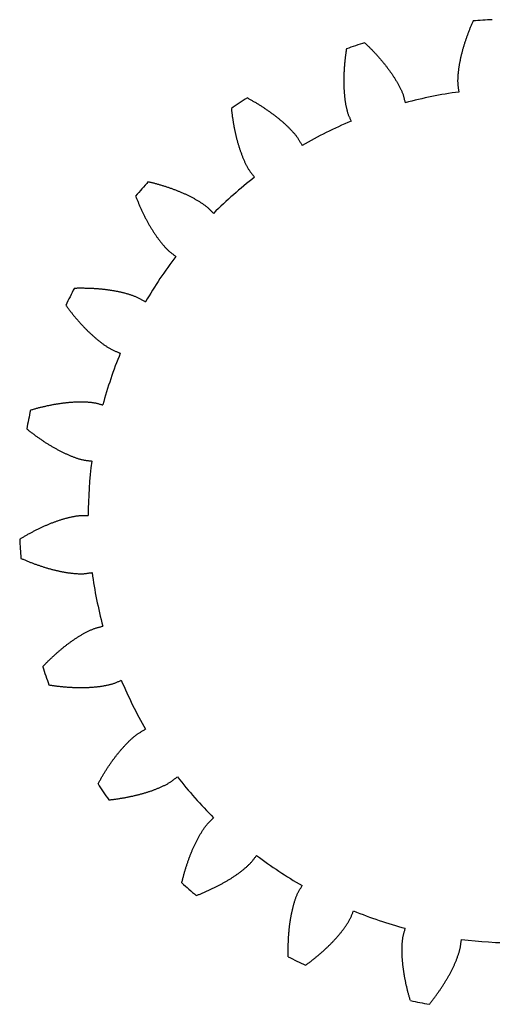
# Model space of a CAD drawing. Units: millimetres. Extents: x -45 to 45, y -45 to 45.
# Drawn here: x -45 to -2.1, y -44.4 to 45 of the extents above; entities that cross this region are included whole.
import ezdxf

# ---------------------------------------------------------------- set-up
doc = ezdxf.new("R2010")
doc.units = ezdxf.units.MM

msp = doc.modelspace()

# ---------------------------------------------------------------- linework, layer by layer
for radius, start, end in [(45.08, 92.72805, 94.94959), (45.08, 107.72805, 109.94959), (38.808, 97.67763, 105), (45.08, 122.72805, 124.94959), (38.808, 112.67763, 120), (38.808, 127.67763, 135), (45.08, 137.72805, 139.94959), (38.808, 142.67763, 150), (45.08, 152.72805, 154.94959), (38.808, 157.67763, 165), (45.08, 167.72805, 169.94959), (38.808, 172.67763, 180), (45.08, 182.72805, 184.94959), (38.808, 187.67763, 195), (45.08, 197.72805, 199.94959), (38.808, 202.67763, 210), (38.808, 217.67763, 225), (45.08, 212.72805, 214.94959), (38.808, 232.67763, 240), (45.08, 227.72805, 229.94959), (38.808, 247.67763, 255), (38.808, 262.67763, 270), (45.08, 242.72805, 244.94959), (45.08, 257.72805, 259.94959)]:
    msp.add_arc((0, 0), radius, start, end)
for points in [[(-3.889, 44.912), (-3.948, 44.778), (-4.006, 44.645), (-4.063, 44.511), (-4.118, 44.377), (-4.173, 44.244), (-4.226, 44.11), (-4.278, 43.976), (-4.33, 43.843), (-4.38, 43.709), (-4.429, 43.576), (-4.476, 43.442), (-4.523, 43.308), (-4.568, 43.175), (-4.613, 43.042), (-4.656, 42.908), (-4.698, 42.775), (-4.738, 42.642), (-4.778, 42.508), (-4.816, 42.375), (-4.853, 42.242), (-4.889, 42.109), (-4.923, 41.976), (-4.956, 41.843), (-4.988, 41.711), (-5.019, 41.578), (-5.048, 41.446), (-5.075, 41.313), (-5.102, 41.181), (-5.126, 41.049), (-5.15, 40.917), (-5.171, 40.785), (-5.192, 40.654), (-5.21, 40.522), (-5.227, 40.391), (-5.242, 40.26), (-5.255, 40.129), (-5.266, 39.999), (-5.275, 39.868), (-5.282, 39.738), (-5.287, 39.609), (-5.289, 39.479), (-5.287, 39.35), (-5.282, 39.222), (-5.27, 39.094), (-5.253, 38.968), (-5.236, 38.841), (-5.219, 38.714), (-5.202, 38.587), (-5.185, 38.46)], [(-13.727, 42.939), (-13.621, 42.839), (-13.516, 42.738), (-13.412, 42.636), (-13.31, 42.534), (-13.208, 42.432), (-13.107, 42.329), (-13.007, 42.226), (-12.909, 42.122), (-12.811, 42.018), (-12.714, 41.914), (-12.619, 41.809), (-12.524, 41.704), (-12.431, 41.598), (-12.338, 41.492), (-12.247, 41.386), (-12.157, 41.279), (-12.068, 41.172), (-11.98, 41.064), (-11.894, 40.956), (-11.808, 40.847), (-11.724, 40.739), (-11.641, 40.629), (-11.559, 40.519), (-11.479, 40.409), (-11.4, 40.299), (-11.322, 40.188), (-11.245, 40.076), (-11.17, 39.964), (-11.096, 39.852), (-11.024, 39.739), (-10.953, 39.626), (-10.884, 39.512), (-10.816, 39.398), (-10.75, 39.284), (-10.685, 39.169), (-10.623, 39.053), (-10.562, 38.937), (-10.504, 38.82), (-10.447, 38.703), (-10.393, 38.585), (-10.341, 38.466), (-10.293, 38.347), (-10.248, 38.226), (-10.21, 38.104), (-10.177, 37.98), (-10.144, 37.857), (-10.111, 37.733), (-10.077, 37.609), (-10.044, 37.486)], [(-13.727, 42.939), (-13.621, 42.839), (-13.516, 42.738), (-13.412, 42.636), (-13.31, 42.534), (-13.208, 42.432), (-13.107, 42.329), (-13.007, 42.226), (-12.909, 42.122), (-12.811, 42.018), (-12.714, 41.914), (-12.619, 41.809), (-12.524, 41.704), (-12.431, 41.598), (-12.338, 41.492), (-12.247, 41.386), (-12.157, 41.279), (-12.068, 41.172), (-11.98, 41.064), (-11.894, 40.956), (-11.808, 40.847), (-11.724, 40.739), (-11.641, 40.629), (-11.559, 40.519), (-11.479, 40.409), (-11.4, 40.299), (-11.322, 40.188), (-11.245, 40.076), (-11.17, 39.964), (-11.096, 39.852), (-11.024, 39.739), (-10.953, 39.626), (-10.884, 39.512), (-10.816, 39.398), (-10.75, 39.284), (-10.685, 39.169), (-10.623, 39.053), (-10.562, 38.937), (-10.504, 38.82), (-10.447, 38.703), (-10.393, 38.585), (-10.341, 38.466), (-10.293, 38.347), (-10.248, 38.226), (-10.21, 38.104), (-10.177, 37.98), (-10.144, 37.857), (-10.111, 37.733), (-10.077, 37.609), (-10.044, 37.486)], [(-15.381, 42.375), (-15.403, 42.231), (-15.424, 42.087), (-15.445, 41.943), (-15.464, 41.799), (-15.482, 41.656), (-15.499, 41.513), (-15.515, 41.371), (-15.529, 41.228), (-15.543, 41.086), (-15.556, 40.945), (-15.567, 40.803), (-15.578, 40.662), (-15.587, 40.521), (-15.595, 40.381), (-15.603, 40.241), (-15.609, 40.101), (-15.613, 39.962), (-15.617, 39.823), (-15.62, 39.685), (-15.621, 39.547), (-15.621, 39.409), (-15.62, 39.272), (-15.617, 39.135), (-15.614, 38.998), (-15.609, 38.863), (-15.603, 38.727), (-15.595, 38.592), (-15.586, 38.458), (-15.576, 38.324), (-15.564, 38.19), (-15.551, 38.057), (-15.537, 37.925), (-15.521, 37.793), (-15.503, 37.662), (-15.483, 37.532), (-15.462, 37.402), (-15.439, 37.273), (-15.414, 37.145), (-15.387, 37.017), (-15.358, 36.891), (-15.326, 36.765), (-15.292, 36.641), (-15.253, 36.518), (-15.209, 36.398), (-15.16, 36.28), (-15.11, 36.162), (-15.061, 36.044), (-15.012, 35.926), (-14.962, 35.808)], [(-24.373, 37.923), (-24.244, 37.854), (-24.117, 37.783), (-23.99, 37.712), (-23.865, 37.64), (-23.74, 37.568), (-23.616, 37.494), (-23.493, 37.421), (-23.371, 37.346), (-23.25, 37.271), (-23.129, 37.195), (-23.01, 37.119), (-22.891, 37.042), (-22.774, 36.964), (-22.657, 36.885), (-22.541, 36.806), (-22.427, 36.726), (-22.313, 36.645), (-22.2, 36.564), (-22.089, 36.482), (-21.978, 36.399), (-21.869, 36.316), (-21.76, 36.232), (-21.653, 36.147), (-21.546, 36.061), (-21.441, 35.975), (-21.337, 35.888), (-21.234, 35.8), (-21.133, 35.712), (-21.033, 35.622), (-20.933, 35.532), (-20.836, 35.441), (-20.739, 35.349), (-20.644, 35.256), (-20.551, 35.163), (-20.459, 35.068), (-20.369, 34.973), (-20.28, 34.876), (-20.193, 34.779), (-20.108, 34.68), (-20.025, 34.58), (-19.945, 34.479), (-19.867, 34.376), (-19.793, 34.271), (-19.724, 34.163), (-19.66, 34.052), (-19.596, 33.941), (-19.532, 33.83), (-19.468, 33.72), (-19.404, 33.609)], [(-24.373, 37.923), (-24.244, 37.854), (-24.117, 37.783), (-23.99, 37.712), (-23.865, 37.64), (-23.74, 37.568), (-23.616, 37.494), (-23.493, 37.421), (-23.371, 37.346), (-23.25, 37.271), (-23.129, 37.195), (-23.01, 37.119), (-22.891, 37.042), (-22.774, 36.964), (-22.657, 36.885), (-22.541, 36.806), (-22.427, 36.726), (-22.313, 36.645), (-22.2, 36.564), (-22.089, 36.482), (-21.978, 36.399), (-21.869, 36.316), (-21.76, 36.232), (-21.653, 36.147), (-21.546, 36.061), (-21.441, 35.975), (-21.337, 35.888), (-21.234, 35.8), (-21.133, 35.712), (-21.033, 35.622), (-20.933, 35.532), (-20.836, 35.441), (-20.739, 35.349), (-20.644, 35.256), (-20.551, 35.163), (-20.459, 35.068), (-20.369, 34.973), (-20.28, 34.876), (-20.193, 34.779), (-20.108, 34.68), (-20.025, 34.58), (-19.945, 34.479), (-19.867, 34.376), (-19.793, 34.271), (-19.724, 34.163), (-19.66, 34.052), (-19.596, 33.941), (-19.532, 33.83), (-19.468, 33.72), (-19.404, 33.609)], [(-25.824, 36.95), (-25.808, 36.805), (-25.792, 36.66), (-25.774, 36.516), (-25.755, 36.373), (-25.736, 36.23), (-25.715, 36.087), (-25.693, 35.945), (-25.671, 35.804), (-25.647, 35.663), (-25.623, 35.523), (-25.598, 35.384), (-25.571, 35.245), (-25.544, 35.106), (-25.515, 34.969), (-25.486, 34.832), (-25.456, 34.695), (-25.424, 34.559), (-25.392, 34.424), (-25.359, 34.29), (-25.324, 34.156), (-25.288, 34.023), (-25.252, 33.891), (-25.214, 33.759), (-25.175, 33.628), (-25.135, 33.498), (-25.094, 33.369), (-25.052, 33.241), (-25.009, 33.113), (-24.964, 32.986), (-24.918, 32.86), (-24.871, 32.735), (-24.823, 32.611), (-24.773, 32.488), (-24.722, 32.366), (-24.67, 32.245), (-24.616, 32.126), (-24.56, 32.007), (-24.503, 31.889), (-24.444, 31.773), (-24.383, 31.659), (-24.32, 31.546), (-24.254, 31.435), (-24.185, 31.326), (-24.111, 31.222), (-24.033, 31.12), (-23.955, 31.019), (-23.877, 30.918), (-23.798, 30.816), (-23.72, 30.715)], [(-33.357, 30.323), (-33.215, 30.289), (-33.074, 30.254), (-32.934, 30.218), (-32.794, 30.181), (-32.654, 30.143), (-32.516, 30.105), (-32.378, 30.065), (-32.24, 30.025), (-32.104, 29.984), (-31.968, 29.942), (-31.833, 29.899), (-31.698, 29.855), (-31.565, 29.81), (-31.432, 29.764), (-31.299, 29.718), (-31.168, 29.67), (-31.037, 29.622), (-30.907, 29.572), (-30.778, 29.522), (-30.65, 29.471), (-30.523, 29.419), (-30.396, 29.365), (-30.27, 29.311), (-30.146, 29.256), (-30.022, 29.2), (-29.899, 29.143), (-29.777, 29.084), (-29.656, 29.025), (-29.536, 28.965), (-29.417, 28.903), (-29.299, 28.841), (-29.182, 28.777), (-29.066, 28.712), (-28.952, 28.646), (-28.838, 28.578), (-28.726, 28.509), (-28.616, 28.439), (-28.506, 28.367), (-28.399, 28.294), (-28.293, 28.219), (-28.189, 28.142), (-28.087, 28.063), (-27.988, 27.981), (-27.894, 27.894), (-27.803, 27.803), (-27.713, 27.713), (-27.622, 27.622), (-27.532, 27.532), (-27.441, 27.441)], [(-33.357, 30.323), (-33.215, 30.289), (-33.074, 30.254), (-32.934, 30.218), (-32.794, 30.181), (-32.654, 30.143), (-32.516, 30.105), (-32.378, 30.065), (-32.24, 30.025), (-32.104, 29.984), (-31.968, 29.942), (-31.833, 29.899), (-31.698, 29.855), (-31.565, 29.81), (-31.432, 29.764), (-31.299, 29.718), (-31.168, 29.67), (-31.037, 29.622), (-30.907, 29.572), (-30.778, 29.522), (-30.65, 29.471), (-30.523, 29.419), (-30.396, 29.365), (-30.27, 29.311), (-30.146, 29.256), (-30.022, 29.2), (-29.899, 29.143), (-29.777, 29.084), (-29.656, 29.025), (-29.536, 28.965), (-29.417, 28.903), (-29.299, 28.841), (-29.182, 28.777), (-29.066, 28.712), (-28.952, 28.646), (-28.838, 28.578), (-28.726, 28.509), (-28.616, 28.439), (-28.506, 28.367), (-28.399, 28.294), (-28.293, 28.219), (-28.189, 28.142), (-28.087, 28.063), (-27.988, 27.981), (-27.894, 27.894), (-27.803, 27.803), (-27.713, 27.713), (-27.622, 27.622), (-27.532, 27.532), (-27.441, 27.441)], [(-34.508, 29.007), (-34.455, 28.871), (-34.401, 28.736), (-34.347, 28.601), (-34.292, 28.467), (-34.236, 28.334), (-34.179, 28.202), (-34.121, 28.071), (-34.063, 27.94), (-34.004, 27.81), (-33.944, 27.681), (-33.883, 27.553), (-33.822, 27.426), (-33.76, 27.299), (-33.697, 27.173), (-33.633, 27.048), (-33.568, 26.925), (-33.503, 26.802), (-33.436, 26.679), (-33.369, 26.558), (-33.301, 26.438), (-33.233, 26.319), (-33.163, 26.2), (-33.093, 26.083), (-33.021, 25.967), (-32.949, 25.851), (-32.876, 25.737), (-32.802, 25.624), (-32.727, 25.512), (-32.651, 25.401), (-32.574, 25.291), (-32.496, 25.183), (-32.418, 25.076), (-32.338, 24.97), (-32.257, 24.865), (-32.175, 24.762), (-32.092, 24.66), (-32.007, 24.56), (-31.922, 24.461), (-31.834, 24.364), (-31.746, 24.269), (-31.656, 24.177), (-31.564, 24.086), (-31.469, 23.999), (-31.371, 23.917), (-31.269, 23.84), (-31.167, 23.762), (-31.065, 23.684), (-30.963, 23.607), (-30.862, 23.529)], [(-40.069, 20.656), (-39.923, 20.66), (-39.777, 20.663), (-39.632, 20.664), (-39.488, 20.665), (-39.343, 20.665), (-39.199, 20.663), (-39.056, 20.661), (-38.913, 20.657), (-38.77, 20.653), (-38.628, 20.647), (-38.486, 20.641), (-38.345, 20.633), (-38.204, 20.625), (-38.064, 20.615), (-37.924, 20.604), (-37.785, 20.592), (-37.646, 20.579), (-37.508, 20.565), (-37.37, 20.55), (-37.233, 20.534), (-37.097, 20.516), (-36.961, 20.498), (-36.825, 20.478), (-36.69, 20.457), (-36.556, 20.435), (-36.423, 20.411), (-36.29, 20.387), (-36.157, 20.361), (-36.026, 20.333), (-35.895, 20.305), (-35.765, 20.275), (-35.635, 20.244), (-35.507, 20.211), (-35.379, 20.176), (-35.252, 20.141), (-35.126, 20.103), (-35.001, 20.064), (-34.877, 20.023), (-34.754, 19.98), (-34.632, 19.935), (-34.512, 19.887), (-34.393, 19.837), (-34.277, 19.783), (-34.163, 19.724), (-34.052, 19.66), (-33.941, 19.596), (-33.83, 19.532), (-33.72, 19.468), (-33.609, 19.404)], [(-40.069, 20.656), (-39.923, 20.66), (-39.777, 20.663), (-39.632, 20.664), (-39.488, 20.665), (-39.343, 20.665), (-39.199, 20.663), (-39.056, 20.661), (-38.913, 20.657), (-38.77, 20.653), (-38.628, 20.647), (-38.486, 20.641), (-38.345, 20.633), (-38.204, 20.625), (-38.064, 20.615), (-37.924, 20.604), (-37.785, 20.592), (-37.646, 20.579), (-37.508, 20.565), (-37.37, 20.55), (-37.233, 20.534), (-37.097, 20.516), (-36.961, 20.498), (-36.825, 20.478), (-36.69, 20.457), (-36.556, 20.435), (-36.423, 20.411), (-36.29, 20.387), (-36.157, 20.361), (-36.026, 20.333), (-35.895, 20.305), (-35.765, 20.275), (-35.635, 20.244), (-35.507, 20.211), (-35.379, 20.176), (-35.252, 20.141), (-35.126, 20.103), (-35.001, 20.064), (-34.877, 20.023), (-34.754, 19.98), (-34.632, 19.935), (-34.512, 19.887), (-34.393, 19.837), (-34.277, 19.783), (-34.163, 19.724), (-34.052, 19.66), (-33.941, 19.596), (-33.83, 19.532), (-33.72, 19.468), (-33.609, 19.404)], [(-40.84, 19.088), (-40.753, 18.97), (-40.666, 18.853), (-40.579, 18.737), (-40.491, 18.622), (-40.403, 18.508), (-40.313, 18.395), (-40.224, 18.283), (-40.134, 18.172), (-40.043, 18.062), (-39.952, 17.953), (-39.86, 17.844), (-39.768, 17.737), (-39.675, 17.631), (-39.581, 17.526), (-39.487, 17.422), (-39.393, 17.319), (-39.298, 17.217), (-39.202, 17.116), (-39.106, 17.017), (-39.009, 16.918), (-38.912, 16.821), (-38.814, 16.724), (-38.716, 16.629), (-38.617, 16.535), (-38.517, 16.443), (-38.417, 16.351), (-38.316, 16.261), (-38.215, 16.172), (-38.113, 16.085), (-38.01, 15.999), (-37.907, 15.914), (-37.803, 15.831), (-37.699, 15.749), (-37.593, 15.669), (-37.487, 15.59), (-37.381, 15.514), (-37.273, 15.439), (-37.165, 15.366), (-37.056, 15.295), (-36.946, 15.226), (-36.834, 15.16), (-36.722, 15.096), (-36.608, 15.037), (-36.492, 14.983), (-36.373, 14.934), (-36.255, 14.886), (-36.137, 14.837), (-36.018, 14.789), (-35.9, 14.74)], [(-44.05, 9.582), (-43.91, 9.623), (-43.77, 9.663), (-43.63, 9.703), (-43.491, 9.741), (-43.351, 9.778), (-43.212, 9.814), (-43.072, 9.848), (-42.933, 9.882), (-42.794, 9.915), (-42.656, 9.946), (-42.517, 9.977), (-42.379, 10.006), (-42.241, 10.034), (-42.103, 10.061), (-41.965, 10.087), (-41.827, 10.111), (-41.69, 10.135), (-41.553, 10.157), (-41.416, 10.178), (-41.279, 10.197), (-41.143, 10.216), (-41.006, 10.233), (-40.871, 10.249), (-40.735, 10.264), (-40.599, 10.277), (-40.464, 10.289), (-40.33, 10.3), (-40.195, 10.309), (-40.061, 10.316), (-39.927, 10.323), (-39.794, 10.327), (-39.661, 10.331), (-39.528, 10.332), (-39.396, 10.332), (-39.264, 10.33), (-39.132, 10.327), (-39.001, 10.321), (-38.871, 10.314), (-38.741, 10.304), (-38.612, 10.292), (-38.483, 10.277), (-38.356, 10.259), (-38.229, 10.238), (-38.104, 10.21), (-37.98, 10.177), (-37.857, 10.144), (-37.733, 10.111), (-37.609, 10.077), (-37.486, 10.044)], [(-44.05, 9.582), (-43.91, 9.623), (-43.77, 9.663), (-43.63, 9.703), (-43.491, 9.741), (-43.351, 9.778), (-43.212, 9.814), (-43.072, 9.848), (-42.933, 9.882), (-42.794, 9.915), (-42.656, 9.946), (-42.517, 9.977), (-42.379, 10.006), (-42.241, 10.034), (-42.103, 10.061), (-41.965, 10.087), (-41.827, 10.111), (-41.69, 10.135), (-41.553, 10.157), (-41.416, 10.178), (-41.279, 10.197), (-41.143, 10.216), (-41.006, 10.233), (-40.871, 10.249), (-40.735, 10.264), (-40.599, 10.277), (-40.464, 10.289), (-40.33, 10.3), (-40.195, 10.309), (-40.061, 10.316), (-39.927, 10.323), (-39.794, 10.327), (-39.661, 10.331), (-39.528, 10.332), (-39.396, 10.332), (-39.264, 10.33), (-39.132, 10.327), (-39.001, 10.321), (-38.871, 10.314), (-38.741, 10.304), (-38.612, 10.292), (-38.483, 10.277), (-38.356, 10.259), (-38.229, 10.238), (-38.104, 10.21), (-37.98, 10.177), (-37.857, 10.144), (-37.733, 10.111), (-37.609, 10.077), (-37.486, 10.044)], [(-44.388, 7.867), (-44.274, 7.776), (-44.16, 7.685), (-44.046, 7.596), (-43.931, 7.508), (-43.816, 7.421), (-43.701, 7.334), (-43.585, 7.249), (-43.469, 7.165), (-43.353, 7.082), (-43.237, 7.001), (-43.12, 6.92), (-43.003, 6.84), (-42.886, 6.762), (-42.769, 6.684), (-42.651, 6.608), (-42.533, 6.533), (-42.415, 6.459), (-42.297, 6.387), (-42.178, 6.315), (-42.059, 6.245), (-41.94, 6.176), (-41.82, 6.109), (-41.701, 6.042), (-41.581, 5.977), (-41.46, 5.914), (-41.34, 5.851), (-41.219, 5.79), (-41.098, 5.731), (-40.977, 5.672), (-40.856, 5.616), (-40.734, 5.561), (-40.612, 5.507), (-40.49, 5.455), (-40.368, 5.405), (-40.245, 5.357), (-40.122, 5.31), (-39.999, 5.266), (-39.875, 5.223), (-39.752, 5.183), (-39.627, 5.145), (-39.503, 5.11), (-39.378, 5.078), (-39.253, 5.049), (-39.126, 5.028), (-38.999, 5.011), (-38.872, 4.995), (-38.745, 4.979), (-38.619, 4.962), (-38.492, 4.946)], [(-45.029, -2.146), (-44.904, -2.069), (-44.78, -1.994), (-44.655, -1.92), (-44.53, -1.847), (-44.405, -1.776), (-44.279, -1.705), (-44.154, -1.635), (-44.028, -1.567), (-43.902, -1.499), (-43.777, -1.433), (-43.651, -1.368), (-43.524, -1.304), (-43.398, -1.241), (-43.272, -1.179), (-43.146, -1.118), (-43.019, -1.059), (-42.892, -1.001), (-42.766, -0.944), (-42.639, -0.888), (-42.512, -0.834), (-42.385, -0.781), (-42.258, -0.729), (-42.131, -0.678), (-42.003, -0.629), (-41.876, -0.581), (-41.749, -0.535), (-41.621, -0.489), (-41.494, -0.446), (-41.366, -0.404), (-41.238, -0.363), (-41.111, -0.324), (-40.983, -0.286), (-40.855, -0.25), (-40.727, -0.216), (-40.6, -0.184), (-40.472, -0.153), (-40.344, -0.125), (-40.216, -0.098), (-40.088, -0.074), (-39.96, -0.052), (-39.832, -0.033), (-39.704, -0.017), (-39.576, -0.005), (-39.448, 0), (-39.32, 0), (-39.192, 0), (-39.064, 0), (-38.936, 0), (-38.808, 0)], [(-45.029, -2.146), (-44.904, -2.069), (-44.78, -1.994), (-44.655, -1.92), (-44.53, -1.847), (-44.405, -1.776), (-44.279, -1.705), (-44.154, -1.635), (-44.028, -1.567), (-43.902, -1.499), (-43.777, -1.433), (-43.651, -1.368), (-43.524, -1.304), (-43.398, -1.241), (-43.272, -1.179), (-43.146, -1.118), (-43.019, -1.059), (-42.892, -1.001), (-42.766, -0.944), (-42.639, -0.888), (-42.512, -0.834), (-42.385, -0.781), (-42.258, -0.729), (-42.131, -0.678), (-42.003, -0.629), (-41.876, -0.581), (-41.749, -0.535), (-41.621, -0.489), (-41.494, -0.446), (-41.366, -0.404), (-41.238, -0.363), (-41.111, -0.324), (-40.983, -0.286), (-40.855, -0.25), (-40.727, -0.216), (-40.6, -0.184), (-40.472, -0.153), (-40.344, -0.125), (-40.216, -0.098), (-40.088, -0.074), (-39.96, -0.052), (-39.832, -0.033), (-39.704, -0.017), (-39.576, -0.005), (-39.448, 0), (-39.32, 0), (-39.192, 0), (-39.064, 0), (-38.936, 0), (-38.808, 0)], [(-44.912, -3.889), (-44.778, -3.948), (-44.645, -4.006), (-44.511, -4.063), (-44.377, -4.118), (-44.244, -4.173), (-44.11, -4.226), (-43.976, -4.278), (-43.843, -4.33), (-43.709, -4.38), (-43.576, -4.429), (-43.442, -4.476), (-43.308, -4.523), (-43.175, -4.568), (-43.042, -4.613), (-42.908, -4.656), (-42.775, -4.698), (-42.642, -4.738), (-42.508, -4.778), (-42.375, -4.816), (-42.242, -4.853), (-42.109, -4.889), (-41.976, -4.923), (-41.843, -4.956), (-41.711, -4.988), (-41.578, -5.019), (-41.446, -5.048), (-41.313, -5.075), (-41.181, -5.102), (-41.049, -5.126), (-40.917, -5.15), (-40.785, -5.171), (-40.654, -5.192), (-40.522, -5.21), (-40.391, -5.227), (-40.26, -5.242), (-40.129, -5.255), (-39.999, -5.266), (-39.868, -5.275), (-39.738, -5.282), (-39.609, -5.287), (-39.479, -5.289), (-39.35, -5.287), (-39.222, -5.282), (-39.094, -5.27), (-38.968, -5.253), (-38.841, -5.236), (-38.714, -5.219), (-38.587, -5.202), (-38.46, -5.185)], [(-42.939, -13.727), (-42.839, -13.621), (-42.738, -13.516), (-42.636, -13.412), (-42.534, -13.31), (-42.432, -13.208), (-42.329, -13.107), (-42.226, -13.007), (-42.122, -12.909), (-42.018, -12.811), (-41.914, -12.714), (-41.809, -12.619), (-41.704, -12.524), (-41.598, -12.431), (-41.492, -12.338), (-41.386, -12.247), (-41.279, -12.157), (-41.172, -12.068), (-41.064, -11.98), (-40.956, -11.894), (-40.847, -11.808), (-40.739, -11.724), (-40.629, -11.641), (-40.519, -11.559), (-40.409, -11.479), (-40.299, -11.4), (-40.188, -11.322), (-40.076, -11.245), (-39.964, -11.17), (-39.852, -11.096), (-39.739, -11.024), (-39.626, -10.953), (-39.512, -10.884), (-39.398, -10.816), (-39.284, -10.75), (-39.169, -10.685), (-39.053, -10.623), (-38.937, -10.562), (-38.82, -10.504), (-38.703, -10.447), (-38.585, -10.393), (-38.466, -10.341), (-38.347, -10.293), (-38.226, -10.248), (-38.104, -10.21), (-37.98, -10.177), (-37.857, -10.144), (-37.733, -10.111), (-37.609, -10.077), (-37.486, -10.044)], [(-42.939, -13.727), (-42.839, -13.621), (-42.738, -13.516), (-42.636, -13.412), (-42.534, -13.31), (-42.432, -13.208), (-42.329, -13.107), (-42.226, -13.007), (-42.122, -12.909), (-42.018, -12.811), (-41.914, -12.714), (-41.809, -12.619), (-41.704, -12.524), (-41.598, -12.431), (-41.492, -12.338), (-41.386, -12.247), (-41.279, -12.157), (-41.172, -12.068), (-41.064, -11.98), (-40.956, -11.894), (-40.847, -11.808), (-40.739, -11.724), (-40.629, -11.641), (-40.519, -11.559), (-40.409, -11.479), (-40.299, -11.4), (-40.188, -11.322), (-40.076, -11.245), (-39.964, -11.17), (-39.852, -11.096), (-39.739, -11.024), (-39.626, -10.953), (-39.512, -10.884), (-39.398, -10.816), (-39.284, -10.75), (-39.169, -10.685), (-39.053, -10.623), (-38.937, -10.562), (-38.82, -10.504), (-38.703, -10.447), (-38.585, -10.393), (-38.466, -10.341), (-38.347, -10.293), (-38.226, -10.248), (-38.104, -10.21), (-37.98, -10.177), (-37.857, -10.144), (-37.733, -10.111), (-37.609, -10.077), (-37.486, -10.044)], [(-42.375, -15.381), (-42.231, -15.403), (-42.087, -15.424), (-41.943, -15.445), (-41.799, -15.464), (-41.656, -15.482), (-41.513, -15.499), (-41.371, -15.515), (-41.228, -15.529), (-41.086, -15.543), (-40.945, -15.556), (-40.803, -15.567), (-40.662, -15.578), (-40.521, -15.587), (-40.381, -15.595), (-40.241, -15.603), (-40.101, -15.609), (-39.962, -15.613), (-39.823, -15.617), (-39.685, -15.62), (-39.547, -15.621), (-39.409, -15.621), (-39.272, -15.62), (-39.135, -15.617), (-38.998, -15.614), (-38.863, -15.609), (-38.727, -15.603), (-38.592, -15.595), (-38.458, -15.586), (-38.324, -15.576), (-38.19, -15.564), (-38.057, -15.551), (-37.925, -15.537), (-37.793, -15.521), (-37.662, -15.503), (-37.532, -15.483), (-37.402, -15.462), (-37.273, -15.439), (-37.145, -15.414), (-37.017, -15.387), (-36.891, -15.358), (-36.765, -15.326), (-36.641, -15.292), (-36.518, -15.253), (-36.398, -15.209), (-36.28, -15.16), (-36.162, -15.11), (-36.044, -15.061), (-35.926, -15.012), (-35.808, -14.962)], [(-37.923, -24.373), (-37.854, -24.244), (-37.783, -24.117), (-37.712, -23.99), (-37.64, -23.865), (-37.568, -23.74), (-37.494, -23.616), (-37.421, -23.493), (-37.346, -23.371), (-37.271, -23.25), (-37.195, -23.129), (-37.119, -23.01), (-37.042, -22.891), (-36.964, -22.774), (-36.885, -22.657), (-36.806, -22.541), (-36.726, -22.427), (-36.645, -22.313), (-36.564, -22.2), (-36.482, -22.089), (-36.399, -21.978), (-36.316, -21.869), (-36.232, -21.76), (-36.147, -21.653), (-36.061, -21.546), (-35.975, -21.441), (-35.888, -21.337), (-35.8, -21.234), (-35.712, -21.133), (-35.622, -21.033), (-35.532, -20.933), (-35.441, -20.836), (-35.349, -20.739), (-35.256, -20.644), (-35.163, -20.551), (-35.068, -20.459), (-34.973, -20.369), (-34.876, -20.28), (-34.779, -20.193), (-34.68, -20.108), (-34.58, -20.025), (-34.479, -19.945), (-34.376, -19.867), (-34.271, -19.793), (-34.163, -19.724), (-34.052, -19.66), (-33.941, -19.596), (-33.83, -19.532), (-33.72, -19.468), (-33.609, -19.404)], [(-37.923, -24.373), (-37.854, -24.244), (-37.783, -24.117), (-37.712, -23.99), (-37.64, -23.865), (-37.568, -23.74), (-37.494, -23.616), (-37.421, -23.493), (-37.346, -23.371), (-37.271, -23.25), (-37.195, -23.129), (-37.119, -23.01), (-37.042, -22.891), (-36.964, -22.774), (-36.885, -22.657), (-36.806, -22.541), (-36.726, -22.427), (-36.645, -22.313), (-36.564, -22.2), (-36.482, -22.089), (-36.399, -21.978), (-36.316, -21.869), (-36.232, -21.76), (-36.147, -21.653), (-36.061, -21.546), (-35.975, -21.441), (-35.888, -21.337), (-35.8, -21.234), (-35.712, -21.133), (-35.622, -21.033), (-35.532, -20.933), (-35.441, -20.836), (-35.349, -20.739), (-35.256, -20.644), (-35.163, -20.551), (-35.068, -20.459), (-34.973, -20.369), (-34.876, -20.28), (-34.779, -20.193), (-34.68, -20.108), (-34.58, -20.025), (-34.479, -19.945), (-34.376, -19.867), (-34.271, -19.793), (-34.163, -19.724), (-34.052, -19.66), (-33.941, -19.596), (-33.83, -19.532), (-33.72, -19.468), (-33.609, -19.404)], [(-36.95, -25.824), (-36.805, -25.808), (-36.66, -25.792), (-36.516, -25.774), (-36.373, -25.755), (-36.23, -25.736), (-36.087, -25.715), (-35.945, -25.693), (-35.804, -25.671), (-35.663, -25.647), (-35.523, -25.623), (-35.384, -25.598), (-35.245, -25.571), (-35.106, -25.544), (-34.969, -25.515), (-34.832, -25.486), (-34.695, -25.456), (-34.559, -25.424), (-34.424, -25.392), (-34.29, -25.359), (-34.156, -25.324), (-34.023, -25.288), (-33.891, -25.252), (-33.759, -25.214), (-33.628, -25.175), (-33.498, -25.135), (-33.369, -25.094), (-33.241, -25.052), (-33.113, -25.009), (-32.986, -24.964), (-32.86, -24.918), (-32.735, -24.871), (-32.611, -24.823), (-32.488, -24.773), (-32.366, -24.722), (-32.245, -24.67), (-32.126, -24.616), (-32.007, -24.56), (-31.889, -24.503), (-31.773, -24.444), (-31.659, -24.383), (-31.546, -24.32), (-31.435, -24.254), (-31.326, -24.185), (-31.222, -24.111), (-31.12, -24.033), (-31.019, -23.955), (-30.918, -23.877), (-30.816, -23.798), (-30.715, -23.72)], [(-30.323, -33.357), (-30.289, -33.215), (-30.254, -33.074), (-30.218, -32.934), (-30.181, -32.794), (-30.143, -32.654), (-30.105, -32.516), (-30.065, -32.378), (-30.025, -32.24), (-29.984, -32.104), (-29.942, -31.968), (-29.899, -31.833), (-29.855, -31.698), (-29.81, -31.565), (-29.764, -31.432), (-29.718, -31.299), (-29.67, -31.168), (-29.622, -31.037), (-29.572, -30.907), (-29.522, -30.778), (-29.471, -30.65), (-29.419, -30.523), (-29.365, -30.396), (-29.311, -30.27), (-29.256, -30.146), (-29.2, -30.022), (-29.143, -29.899), (-29.084, -29.777), (-29.025, -29.656), (-28.965, -29.536), (-28.903, -29.417), (-28.841, -29.299), (-28.777, -29.182), (-28.712, -29.066), (-28.646, -28.952), (-28.578, -28.838), (-28.509, -28.726), (-28.439, -28.616), (-28.367, -28.506), (-28.294, -28.399), (-28.219, -28.293), (-28.142, -28.189), (-28.063, -28.087), (-27.981, -27.988), (-27.894, -27.894), (-27.803, -27.803), (-27.713, -27.713), (-27.622, -27.622), (-27.532, -27.532), (-27.441, -27.441)], [(-30.323, -33.357), (-30.289, -33.215), (-30.254, -33.074), (-30.218, -32.934), (-30.181, -32.794), (-30.143, -32.654), (-30.105, -32.516), (-30.065, -32.378), (-30.025, -32.24), (-29.984, -32.104), (-29.942, -31.968), (-29.899, -31.833), (-29.855, -31.698), (-29.81, -31.565), (-29.764, -31.432), (-29.718, -31.299), (-29.67, -31.168), (-29.622, -31.037), (-29.572, -30.907), (-29.522, -30.778), (-29.471, -30.65), (-29.419, -30.523), (-29.365, -30.396), (-29.311, -30.27), (-29.256, -30.146), (-29.2, -30.022), (-29.143, -29.899), (-29.084, -29.777), (-29.025, -29.656), (-28.965, -29.536), (-28.903, -29.417), (-28.841, -29.299), (-28.777, -29.182), (-28.712, -29.066), (-28.646, -28.952), (-28.578, -28.838), (-28.509, -28.726), (-28.439, -28.616), (-28.367, -28.506), (-28.294, -28.399), (-28.219, -28.293), (-28.142, -28.189), (-28.063, -28.087), (-27.981, -27.988), (-27.894, -27.894), (-27.803, -27.803), (-27.713, -27.713), (-27.622, -27.622), (-27.532, -27.532), (-27.441, -27.441)], [(-29.007, -34.508), (-28.871, -34.455), (-28.736, -34.401), (-28.601, -34.347), (-28.467, -34.292), (-28.334, -34.236), (-28.202, -34.179), (-28.071, -34.121), (-27.94, -34.063), (-27.81, -34.004), (-27.681, -33.944), (-27.553, -33.883), (-27.426, -33.822), (-27.299, -33.76), (-27.173, -33.697), (-27.048, -33.633), (-26.925, -33.568), (-26.802, -33.503), (-26.679, -33.436), (-26.558, -33.369), (-26.438, -33.301), (-26.319, -33.233), (-26.2, -33.163), (-26.083, -33.093), (-25.967, -33.021), (-25.851, -32.949), (-25.737, -32.876), (-25.624, -32.802), (-25.512, -32.727), (-25.401, -32.651), (-25.291, -32.574), (-25.183, -32.496), (-25.076, -32.418), (-24.97, -32.338), (-24.865, -32.257), (-24.762, -32.175), (-24.66, -32.092), (-24.56, -32.007), (-24.461, -31.922), (-24.364, -31.834), (-24.269, -31.746), (-24.177, -31.656), (-24.086, -31.564), (-23.999, -31.469), (-23.917, -31.371), (-23.84, -31.269), (-23.762, -31.167), (-23.684, -31.065), (-23.607, -30.963), (-23.529, -30.862)], [(-20.656, -40.069), (-20.66, -39.923), (-20.663, -39.777), (-20.664, -39.632), (-20.665, -39.488), (-20.665, -39.343), (-20.663, -39.199), (-20.661, -39.056), (-20.657, -38.913), (-20.653, -38.77), (-20.647, -38.628), (-20.641, -38.486), (-20.633, -38.345), (-20.625, -38.204), (-20.615, -38.064), (-20.604, -37.924), (-20.592, -37.785), (-20.579, -37.646), (-20.565, -37.508), (-20.55, -37.37), (-20.534, -37.233), (-20.516, -37.097), (-20.498, -36.961), (-20.478, -36.825), (-20.457, -36.69), (-20.435, -36.556), (-20.411, -36.423), (-20.387, -36.29), (-20.361, -36.157), (-20.333, -36.026), (-20.305, -35.895), (-20.275, -35.765), (-20.244, -35.635), (-20.211, -35.507), (-20.176, -35.379), (-20.141, -35.252), (-20.103, -35.126), (-20.064, -35.001), (-20.023, -34.877), (-19.98, -34.754), (-19.935, -34.632), (-19.887, -34.512), (-19.837, -34.393), (-19.783, -34.277), (-19.724, -34.163), (-19.66, -34.052), (-19.596, -33.941), (-19.532, -33.83), (-19.468, -33.72), (-19.404, -33.609)], [(-20.656, -40.069), (-20.66, -39.923), (-20.663, -39.777), (-20.664, -39.632), (-20.665, -39.488), (-20.665, -39.343), (-20.663, -39.199), (-20.661, -39.056), (-20.657, -38.913), (-20.653, -38.77), (-20.647, -38.628), (-20.641, -38.486), (-20.633, -38.345), (-20.625, -38.204), (-20.615, -38.064), (-20.604, -37.924), (-20.592, -37.785), (-20.579, -37.646), (-20.565, -37.508), (-20.55, -37.37), (-20.534, -37.233), (-20.516, -37.097), (-20.498, -36.961), (-20.478, -36.825), (-20.457, -36.69), (-20.435, -36.556), (-20.411, -36.423), (-20.387, -36.29), (-20.361, -36.157), (-20.333, -36.026), (-20.305, -35.895), (-20.275, -35.765), (-20.244, -35.635), (-20.211, -35.507), (-20.176, -35.379), (-20.141, -35.252), (-20.103, -35.126), (-20.064, -35.001), (-20.023, -34.877), (-19.98, -34.754), (-19.935, -34.632), (-19.887, -34.512), (-19.837, -34.393), (-19.783, -34.277), (-19.724, -34.163), (-19.66, -34.052), (-19.596, -33.941), (-19.532, -33.83), (-19.468, -33.72), (-19.404, -33.609)], [(-19.088, -40.84), (-18.97, -40.753), (-18.853, -40.666), (-18.737, -40.579), (-18.622, -40.491), (-18.508, -40.403), (-18.395, -40.313), (-18.283, -40.224), (-18.172, -40.134), (-18.062, -40.043), (-17.953, -39.952), (-17.844, -39.86), (-17.737, -39.768), (-17.631, -39.675), (-17.526, -39.581), (-17.422, -39.487), (-17.319, -39.393), (-17.217, -39.298), (-17.116, -39.202), (-17.017, -39.106), (-16.918, -39.009), (-16.821, -38.912), (-16.724, -38.814), (-16.629, -38.716), (-16.535, -38.617), (-16.443, -38.517), (-16.351, -38.417), (-16.261, -38.316), (-16.172, -38.215), (-16.085, -38.113), (-15.999, -38.01), (-15.914, -37.907), (-15.831, -37.803), (-15.749, -37.699), (-15.669, -37.593), (-15.59, -37.487), (-15.514, -37.381), (-15.439, -37.273), (-15.366, -37.165), (-15.295, -37.056), (-15.226, -36.946), (-15.16, -36.834), (-15.096, -36.722), (-15.037, -36.608), (-14.983, -36.492), (-14.934, -36.373), (-14.886, -36.255), (-14.837, -36.137), (-14.789, -36.018), (-14.74, -35.9)], [(-9.582, -44.05), (-9.623, -43.91), (-9.663, -43.77), (-9.703, -43.63), (-9.741, -43.491), (-9.778, -43.351), (-9.814, -43.212), (-9.848, -43.072), (-9.882, -42.933), (-9.915, -42.794), (-9.946, -42.656), (-9.977, -42.517), (-10.006, -42.379), (-10.034, -42.241), (-10.061, -42.103), (-10.087, -41.965), (-10.111, -41.827), (-10.135, -41.69), (-10.157, -41.553), (-10.178, -41.416), (-10.197, -41.279), (-10.216, -41.143), (-10.233, -41.006), (-10.249, -40.871), (-10.264, -40.735), (-10.277, -40.599), (-10.289, -40.464), (-10.3, -40.33), (-10.309, -40.195), (-10.316, -40.061), (-10.323, -39.927), (-10.327, -39.794), (-10.331, -39.661), (-10.332, -39.528), (-10.332, -39.396), (-10.33, -39.264), (-10.327, -39.132), (-10.321, -39.001), (-10.314, -38.871), (-10.304, -38.741), (-10.292, -38.612), (-10.277, -38.483), (-10.259, -38.356), (-10.238, -38.229), (-10.21, -38.104), (-10.177, -37.98), (-10.144, -37.857), (-10.111, -37.733), (-10.077, -37.609), (-10.044, -37.486)], [(-9.582, -44.05), (-9.623, -43.91), (-9.663, -43.77), (-9.703, -43.63), (-9.741, -43.491), (-9.778, -43.351), (-9.814, -43.212), (-9.848, -43.072), (-9.882, -42.933), (-9.915, -42.794), (-9.946, -42.656), (-9.977, -42.517), (-10.006, -42.379), (-10.034, -42.241), (-10.061, -42.103), (-10.087, -41.965), (-10.111, -41.827), (-10.135, -41.69), (-10.157, -41.553), (-10.178, -41.416), (-10.197, -41.279), (-10.216, -41.143), (-10.233, -41.006), (-10.249, -40.871), (-10.264, -40.735), (-10.277, -40.599), (-10.289, -40.464), (-10.3, -40.33), (-10.309, -40.195), (-10.316, -40.061), (-10.323, -39.927), (-10.327, -39.794), (-10.331, -39.661), (-10.332, -39.528), (-10.332, -39.396), (-10.33, -39.264), (-10.327, -39.132), (-10.321, -39.001), (-10.314, -38.871), (-10.304, -38.741), (-10.292, -38.612), (-10.277, -38.483), (-10.259, -38.356), (-10.238, -38.229), (-10.21, -38.104), (-10.177, -37.98), (-10.144, -37.857), (-10.111, -37.733), (-10.077, -37.609), (-10.044, -37.486)], [(-7.867, -44.388), (-7.776, -44.274), (-7.685, -44.16), (-7.596, -44.046), (-7.508, -43.931), (-7.421, -43.816), (-7.334, -43.701), (-7.249, -43.585), (-7.165, -43.469), (-7.082, -43.353), (-7.001, -43.237), (-6.92, -43.12), (-6.84, -43.003), (-6.762, -42.886), (-6.684, -42.769), (-6.608, -42.651), (-6.533, -42.533), (-6.459, -42.415), (-6.387, -42.297), (-6.315, -42.178), (-6.245, -42.059), (-6.176, -41.94), (-6.109, -41.82), (-6.042, -41.701), (-5.977, -41.581), (-5.914, -41.46), (-5.851, -41.34), (-5.79, -41.219), (-5.731, -41.098), (-5.672, -40.977), (-5.616, -40.856), (-5.561, -40.734), (-5.507, -40.612), (-5.455, -40.49), (-5.405, -40.368), (-5.357, -40.245), (-5.31, -40.122), (-5.266, -39.999), (-5.223, -39.875), (-5.183, -39.752), (-5.145, -39.627), (-5.11, -39.503), (-5.078, -39.378), (-5.049, -39.253), (-5.028, -39.126), (-5.011, -38.999), (-4.995, -38.872), (-4.979, -38.745), (-4.962, -38.619), (-4.946, -38.492)]]:
    msp.add_spline(points, degree=3)

doc.saveas('drawing.dxf')
